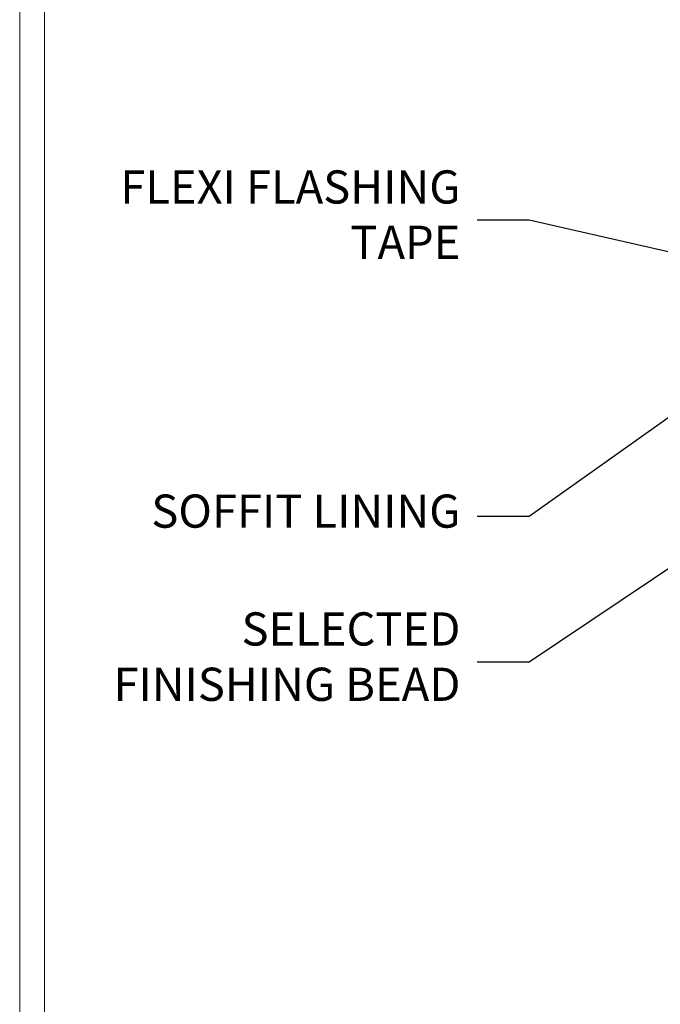
# Model space of a CAD drawing. Extents: x 2262 to 19067, y 27888 to 30541.
# Drawn here: x 4087 to 4165, y 29185 to 29303 of the extents above; entities that cross this region are included whole.
import ezdxf
from ezdxf import colors
from ezdxf.entities.mleader import LeaderData, LeaderLine
from ezdxf.math import Vec2, Vec3

# ---------------------------------------------------------------- set-up
doc = ezdxf.new("R2010")
doc.units = 0
doc.layers.get('Defpoints').update_dxf_attribs({"color": 8})
doc.layers.add('Aluminium Systems Ltd Joinery Detail', color=7, linetype='Continuous')
doc.layers.add('Aluminium Systems Ltd Notes', color=7, linetype='Continuous')
doc.layers.add('Viewport', color=7, linetype='Continuous', plot=False)
doc.styles.get("Standard").update_dxf_attribs({"font": 'arial.ttf'})

# ---------------------------------------------------------------- blocks, each defined once
blk = doc.blocks.new('_Open90')
at = {"color": 0, "linetype": 'ByBlock', "lineweight": -2}
for p, q in [((-0.5, 0.5), (0, 0)), ((0, 0), (-1, 0)), ((0, 0), (-0.5, -0.5))]:
    blk.add_line(p, q, dxfattribs=at)
blk = doc.blocks.new('Page Layout')
at = {"layer": 'Aluminium Systems Ltd Joinery Detail', "color": 8, "lineweight": 5}
blk.add_lwpolyline([(0, 730.131892914731), (0, 0), (553.0825377109722, 0), (553.0825377109722, 730.131892914731)], close=True, dxfattribs=at)
blk = doc.blocks.new('Brick Veneer Soffit Head Text F1G')
at = {"layer": 'Aluminium Systems Ltd Notes', "color": 3, "lineweight": 5, "ltscale": 0.12}
ml = blk.add_multileader_mtext('Standard', dxfattribs=at)
ml.set_content('BUILDING WRAP', color=3)
ml.set_leader_properties(color=8)
ml.set_arrow_properties(name='OPEN90')
ml.build(insert=Vec2(0, 0))
ml.multileader.update_dxf_attribs({"text_left_attachment_type": 2, "text_right_attachment_type": 2})
ctx = ml.context
ctx.base_point, ctx.plane_origin = Vec3(-135.7815695587292, 91.8306783427729), Vec3(33.31891038061167, 48.29875799868614)
ctx.left_attachment, ctx.right_attachment, ctx.text_align_type = 2, 2, 2
notes = []
notes.append((ctx, [(0, (1, 1, 0), (-81.43283775965892, 91.8306783427729), (-1, 0), 6.291433026901132, [(0, [(40.89458370215016, 80.21162235685188)], 0, [])])]))
ctx.mtext.insert, ctx.mtext.width, ctx.mtext.alignment, ctx.mtext.line_spacing_style, ctx.mtext.flow_direction = Vec3(-89.72427078655983, 94.49734500943941), 49.87981264959171, 3, 2, 5
ml = blk.add_multileader_mtext('Standard', dxfattribs=at)
ml.set_content('FLEXI FLASHING TAPE', color=3)
ml.set_leader_properties(color=8)
ml.set_arrow_properties(name='OPEN90')
ml.build(insert=Vec2(0, 0))
ml.multileader.update_dxf_attribs({"text_left_attachment_type": 2, "text_right_attachment_type": 2})
ctx = ml.context
ctx.base_point, ctx.plane_origin = Vec3(-135.942551823395, 19.36983027179213), Vec3(-27.37123240583423, -89.97596158091756)
ctx.left_attachment, ctx.right_attachment, ctx.text_align_type = 2, 2, 2
notes.append((ctx, [(0, (1, 1, 0), (-81.43283775965892, 19.36983027179213), (-1, 0), 6.291433026901132, [(0, [(39.06836258617477, -8.129912945429169)], 0, [])])]))
ctx.mtext.insert, ctx.mtext.width, ctx.mtext.alignment, ctx.mtext.line_spacing_style, ctx.mtext.flow_direction = Vec3(-89.72427078655983, 25.36983027179213), 49.87981264959149, 3, 2, 5
ml = blk.add_multileader_mtext('Standard', dxfattribs=at)
ml.set_content('SOFFIT LINING', color=3)
ml.set_leader_properties(color=8)
ml.set_arrow_properties(name='OPEN90')
ml.build(insert=Vec2(0, 0))
ml.multileader.update_dxf_attribs({"text_left_attachment_type": 2, "text_right_attachment_type": 2})
ctx = ml.context
ctx.base_point, ctx.plane_origin = Vec3(-131.1731111685519, -16.35049684972091), Vec3(15.82491701291474, -94.20801777703991)
ctx.left_attachment, ctx.right_attachment, ctx.text_align_type = 2, 2, 2
notes.append((ctx, [(0, (1, 1, 0), (-81.43283775965892, -16.35049684972091), (-1, 0), 6.291433026901132, [(0, [(-53.90005620088459, 3.243723672511805)], 0, [])])]))
ctx.mtext.insert, ctx.mtext.width, ctx.mtext.alignment, ctx.mtext.line_spacing_style, ctx.mtext.flow_direction = Vec3(-89.72427078655983, -13.6838301830544), 49.87981264959171, 3, 2, 5
for ctx, leaders in notes:
    for number, flags, end, landing, length, lines in leaders:
        leader = LeaderData()
        leader.index, (leader.has_last_leader_line, leader.has_dogleg_vector, leader.attachment_direction) = number, flags
        leader.last_leader_point, leader.dogleg_vector, leader.dogleg_length = Vec3(end), Vec3(landing), length
        for number, points, colour, breaks in lines:
            line = LeaderLine()
            line.index, line.vertices, line.color, line.breaks = number, Vec3.list(points), colors.encode_raw_color(colour), breaks
            leader.lines.append(line)
        ctx.leaders.append(leader)
blk = doc.blocks.new('FV1 - CC_Brick Veneer')
at = {"layer": 'Defpoints', "color": 3, "lineweight": 5}
blk.add_lwpolyline([(1800, 736.131892914731), (1800, 0), (2359.082537710972, 0), (2359.082537710972, 736.131892914731)], close=True, dxfattribs=at)
at = {"layer": 'Aluminium Systems Ltd Notes'}
blk.add_blockref('Brick Veneer Soffit Head Text F1G', (1942.802383436148, 580.1279823592668), dxfattribs=at)
at = {"layer": 'Viewport', "color": 0}
blk.add_blockref('Page Layout', (1803, 3), dxfattribs=at)
at = {"layer": 'Aluminium Systems Ltd Notes', "color": 3, "lineweight": 5, "ltscale": 0.12}
ml = blk.add_multileader_mtext('Standard', dxfattribs=at)
ml.set_content('SELECTED FINISHING BEAD', color=3)
ml.set_leader_properties(color=8)
ml.set_arrow_properties(name='OPEN90')
ml.build(insert=Vec2(0, 0))
ml.multileader.update_dxf_attribs({"text_left_attachment_type": 2, "text_right_attachment_type": 2})
ctx = ml.context
ctx.base_point, ctx.plane_origin = Vec3(1806.813446892424, 546.2456432272702), Vec3(1916.261151030336, 468.3881222999516)
ctx.left_attachment, ctx.right_attachment, ctx.text_align_type = 2, 2, 2
notes = []
notes.append((ctx, [(0, (1, 1, 0), (1861.369545676487, 546.2456432272702), (-1, 0), 6.291433026901132, [(0, [(1905.396947908306, 575.8631706179403)], 0, [])])]))
ctx.mtext.insert, ctx.mtext.width, ctx.mtext.alignment, ctx.mtext.line_spacing_style, ctx.mtext.flow_direction = Vec3(1853.078112649586, 552.2456432272702), 49.87981264959149, 3, 2, 5
for ctx, leaders in notes:
    for number, flags, end, landing, length, lines in leaders:
        leader = LeaderData()
        leader.index, (leader.has_last_leader_line, leader.has_dogleg_vector, leader.attachment_direction) = number, flags
        leader.last_leader_point, leader.dogleg_vector, leader.dogleg_length = Vec3(end), Vec3(landing), length
        for number, points, colour, breaks in lines:
            line = LeaderLine()
            line.index, line.vertices, line.color, line.breaks = number, Vec3.list(points), colors.encode_raw_color(colour), breaks
            leader.lines.append(line)
        ctx.leaders.append(leader)

msp = doc.modelspace()

# ---------------------------------------------------------------- block references
at = {"color": 0}
msp.add_blockref('FV1 - CC_Brick Veneer', (2287.495269287459, 28679.62556042154), dxfattribs=at)

doc.saveas('drawing.dxf')
